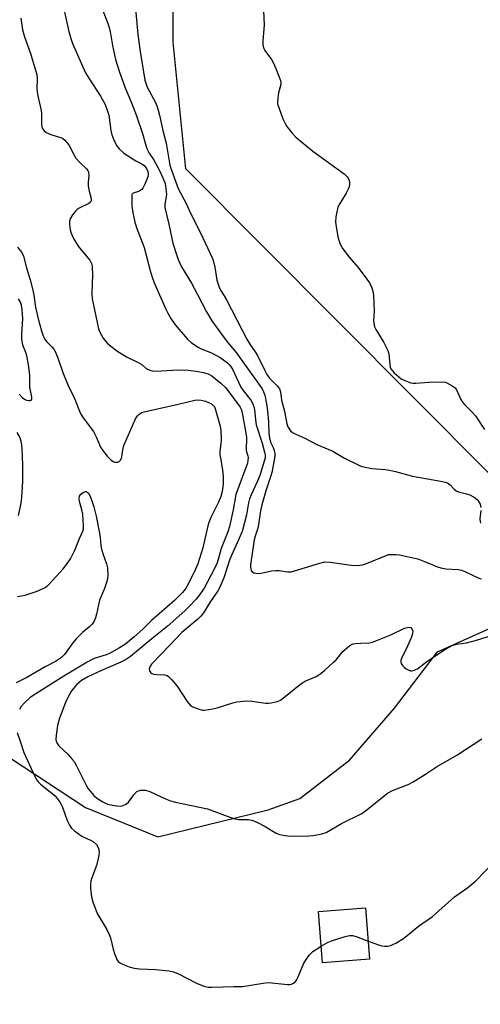
# Model space of a CAD drawing. Units: inches. Extents: x 1291762 to 1297762, y 513450 to 517451.
# Drawn here: x 1291951 to 1292102, y 516247 to 516569 of the extents above; entities that cross this region are included whole.
import ezdxf

# ---------------------------------------------------------------- set-up
doc = ezdxf.new("R2010")
doc.units = ezdxf.units.IN
doc.header["$MEASUREMENT"] = 0
for name, color, linetype in [('BLDG-Footprint', 5, 'Continuous'), ('CULTRL-Cemetery', 4, 'Continuous'), ('NTRL-Trees', 3, 'Continuous'), ('Undefined', 1, 'Continuous')]:
    doc.layers.add(name, color=color, linetype=linetype)

msp = doc.modelspace()

# ---------------------------------------------------------------- linework, layer by layer
at = {"layer": 'BLDG-Footprint', "elevation": 365.88}
msp.add_lwpolyline([(1292065.42, 516261.88), (1292050.06, 516260.66), (1292048.72, 516277.39), (1292064.08, 516278.62)], close=True, dxfattribs=at)
at = {"layer": 'CULTRL-Cemetery'}
msp.add_lwpolyline([(1291762.39, 514984.87), (1291762.53, 516503.91), (1291922.97, 516343.92), (1291972.44, 516311.43), (1291996.07, 516301.83), (1292032.25, 516310.69), (1292042.59, 516314.39), (1292058.84, 516326.94), (1292073.6, 516343.92), (1292087.63, 516362.38), (1292114.22, 516374.2), (1292139.32, 516367.55), (1292277.41, 516316.6), (1292410.32, 516186.64), (1292414.75, 516177.78), (1292415.49, 516112.06), (1292418.44, 516084), (1292426.57, 516058.9), (1292480.32, 516007.6)], dxfattribs=at)
at = {"layer": 'NTRL-Trees'}
msp.add_lwpolyline([(1292692.86, 516064.68), (1292651.44, 516072.96), (1292622.45, 516072.96), (1292593.45, 516081.25), (1292529.93, 516067.71), (1292489.65, 516059.12), (1292449.58, 516068.22), (1292417.85, 516134.01), (1292393.58, 516184.11), (1292340.3, 516294.07), (1292285.65, 516345.07), (1292154.52, 516370.57), (1292005.32, 516520.28), (1292001.17, 516561.7), (1292001.17, 516623.82)], dxfattribs=at)
at = {"layer": 'Undefined'}
for points, elevation in [([(1291964.26, 516577.53), (1291966.97, 516565.28), (1291967.62, 516562.99), (1291968.23, 516561.31), (1291972.46, 516551.74), (1291973.51, 516549.99), (1291977.41, 516544.05), (1291978.83, 516541.3), (1291979.64, 516539.18), (1291980.06, 516537.84), (1291980.72, 516532.89), (1291981.04, 516531.42), (1291981.67, 516529.79), (1291982.56, 516527.95), (1291983.42, 516526.8), (1291984.94, 516525.45), (1291988.91, 516522.95), (1291990.92, 516521.9), (1291991.63, 516521.41), (1291992.27, 516520.66), (1291992.81, 516519.48), (1291992.98, 516518.49), (1291992.85, 516517.68), (1291992.02, 516515.52), (1291991.24, 516513.99), (1291990.89, 516513.59), (1291990.27, 516513.12), (1291989.8, 516512.88), (1291988.06, 516512.33), (1291987.75, 516512.05), (1291987.66, 516511.86), (1291987.56, 516511.15), (1291987.62, 516508.09), (1291987.9, 516506.06), (1291988.62, 516502.92), (1291989.3, 516500.83), (1291991.67, 516494.59), (1291993.77, 516486.63), (1291994.52, 516484.2), (1291995.03, 516482.85), (1291998.72, 516474.46), (1291999.37, 516473.13), (1292000.34, 516471.4), (1292001.76, 516469.26), (1292005.86, 516464.57), (1292007.15, 516463.39), (1292009.31, 516461.99), (1292010.35, 516461.48), (1292013.66, 516460.18), (1292016.54, 516458.59), (1292018.94, 516456.88), (1292019.51, 516456.31), (1292019.93, 516455.78), (1292020.51, 516454.75), (1292023.34, 516448.89), (1292024.03, 516447.86), (1292026.54, 516444.7), (1292027.19, 516443.46), (1292027.54, 516442.42), (1292027.72, 516441.61), (1292028.05, 516438.22), (1292028.35, 516436.6), (1292030.27, 516430.57), (1292031.07, 516427.67), (1292031.25, 516426.62), (1292031.21, 516425.83), (1292031.02, 516424.98), (1292029.5, 516420.01), (1292028.67, 516417.97), (1292026.65, 516413.7), (1292026.11, 516412.35), (1292025.8, 516411.05), (1292025.15, 516407.18), (1292023.67, 516401.75), (1292022.12, 516398.04), (1292019.71, 516392.68), (1292017.71, 516386.57), (1292016.44, 516383.45), (1292015.73, 516382.28), (1292013.15, 516378.5), (1292011.06, 516375.12), (1292010.22, 516374.03), (1292009.24, 516373.06), (1292004, 516368.66), (1292000.09, 516364.5), (1291994.01, 516358.3), (1291993.46, 516357.49), (1291993.25, 516356.8), (1291993.37, 516356.11), (1291993.8, 516355.5), (1291994.16, 516355.23), (1291994.75, 516355.01), (1291995.76, 516354.88), (1291998.36, 516354.77), (1291999.15, 516354.57), (1291999.6, 516354.28), (1292000.62, 516353.3), (1292002.49, 516351.07), (1292005.77, 516346.08), (1292006.66, 516344.93), (1292007.1, 516344.58), (1292007.83, 516344.2), (1292009.95, 516343.46), (1292010.77, 516343.3), (1292011.33, 516343.29), (1292014.15, 516343.65), (1292015.5, 516343.99), (1292020.63, 516345.66), (1292022.03, 516345.96), (1292024.01, 516346.25), (1292025.16, 516346.29), (1292026.93, 516346.17), (1292031.45, 516345.51), (1292032.3, 516345.51), (1292033.18, 516345.63), (1292035.22, 516346.12), (1292036.29, 516346.57), (1292037.25, 516347.25), (1292041.79, 516350.97), (1292043.59, 516352.34), (1292044.58, 516352.9), (1292047.92, 516354.31), (1292049.12, 516355.02), (1292050.69, 516356.28), (1292053.66, 516358.91), (1292054.45, 516359.73), (1292056.71, 516362.44), (1292058.42, 516363.99), (1292059.34, 516364.64), (1292060.08, 516364.93), (1292060.88, 516365.07), (1292062.52, 516365.21), (1292065.25, 516365.3), (1292066.35, 516365.52), (1292072.41, 516367.94), (1292076.91, 516370.03), (1292077.69, 516370.31), (1292078.43, 516370.42), (1292078.8, 516370.33), (1292078.99, 516370.19), (1292079.28, 516369.81), (1292079.53, 516369.07), (1292079.49, 516368.26), (1292079.03, 516366.89), (1292077.86, 516364.19), (1292075.83, 516360.18), (1292075.66, 516359.64), (1292075.62, 516359.1), (1292075.75, 516358.58), (1292076.17, 516357.9), (1292076.73, 516357.29), (1292077.38, 516356.78), (1292078.08, 516356.41), (1292078.81, 516356.18), (1292079.31, 516356.16), (1292079.83, 516356.25), (1292080.58, 516356.53), (1292081.08, 516356.81), (1292084.17, 516359.2), (1292090.63, 516363.45), (1292091.91, 516364.21), (1292092.8, 516364.57), (1292093.84, 516364.8), (1292097.2, 516365.32), (1292100.46, 516366.12), (1292112.93, 516370.1)], 352), ([(1292030.58, 516574.29), (1292030.93, 516567.45), (1292030.86, 516565.98), (1292030.48, 516562.18), (1292030.52, 516560.76), (1292030.8, 516559.72), (1292031.16, 516558.97), (1292033.28, 516556.08), (1292033.9, 516555.07), (1292034.73, 516553.15), (1292036.22, 516549.23), (1292036.38, 516548.39), (1292036.35, 516547.84), (1292035.58, 516545.13), (1292035.36, 516543.44), (1292035.31, 516542.03), (1292035.44, 516541.18), (1292035.69, 516540.32), (1292037.03, 516536.66), (1292037.77, 516535.16), (1292038.38, 516534.21), (1292040.14, 516531.94), (1292041.29, 516530.66), (1292046.86, 516526.12), (1292057.1, 516518.66), (1292058.13, 516517.66), (1292058.44, 516517.21), (1292058.77, 516516.48), (1292058.88, 516515.99), (1292058.89, 516515.24), (1292058.73, 516514.43), (1292058.43, 516513.61), (1292057.75, 516512.33), (1292055.34, 516508.39), (1292054.99, 516507.61), (1292054.77, 516506.81), (1292054.43, 516504.58), (1292054.31, 516502.9), (1292054.46, 516501.49), (1292055.07, 516498.1), (1292055.37, 516496.99), (1292055.85, 516495.64), (1292056.64, 516494.11), (1292058.75, 516491.37), (1292061.64, 516488), (1292064.57, 516484.26), (1292065.41, 516483.05), (1292066.17, 516481.44), (1292066.54, 516480.32), (1292066.71, 516478.9), (1292066.92, 516473.69), (1292066.75, 516470.62), (1292066.93, 516469.16), (1292067.08, 516468.59), (1292067.44, 516467.8), (1292070.05, 516463.52), (1292071.42, 516460.89), (1292071.7, 516459.78), (1292072.01, 516456.28), (1292072.19, 516455.44), (1292072.39, 516454.92), (1292072.89, 516454.23), (1292073.5, 516453.61), (1292075.74, 516451.68), (1292077, 516451.03), (1292078.88, 516450.37), (1292079.71, 516450.21), (1292080.55, 516450.18), (1292084.87, 516450.55), (1292089.34, 516450.62), (1292090.21, 516450.5), (1292090.74, 516450.32), (1292092.51, 516449.37), (1292093.42, 516448.69), (1292093.92, 516448.04), (1292095.31, 516444.88), (1292095.81, 516444.03), (1292096.58, 516443.13), (1292099.1, 516440.6), (1292100.09, 516439.5), (1292102.99, 516435.06)], 346), ([(1291978.04, 516572.27), (1291979.64, 516568.21), (1291980.17, 516566.53), (1291980.68, 516564.52), (1291981.33, 516560.65), (1291982.32, 516556.06), (1291983.53, 516551.98), (1291985.41, 516546.78), (1291987.47, 516541.9), (1291989.19, 516537.6), (1291991.05, 516531.86), (1291992.08, 516528.36), (1291992.57, 516527), (1291993.29, 516525.48), (1291994.75, 516523.32), (1291996.58, 516519.98), (1291997.78, 516517.37), (1291998.48, 516515.51), (1291998.78, 516513.77), (1291998.91, 516512.02), (1291998.84, 516511.18), (1291998.39, 516508.73), (1291998.46, 516507.61), (1291999.77, 516502.23), (1292001.08, 516496.03), (1292002.08, 516492.59), (1292002.78, 516490.64), (1292003.85, 516488.25), (1292007.09, 516482.88), (1292009.11, 516479.22), (1292012.08, 516473.55), (1292013.8, 516470.63), (1292015.17, 516468.6), (1292017.86, 516465.01), (1292019.32, 516463.11), (1292021.76, 516460.19), (1292023.98, 516457.16), (1292030.22, 516448.32), (1292030.76, 516447.36), (1292031.12, 516446.34), (1292031.7, 516443.43), (1292032.03, 516441.13), (1292032.38, 516437.47), (1292032.46, 516433.88), (1292032.64, 516432.34), (1292033, 516430.91), (1292033.85, 516429.17), (1292034.23, 516428.14), (1292034.41, 516427.35), (1292034.43, 516426.5), (1292034.22, 516425.03), (1292033.43, 516420.94), (1292033.04, 516419.59), (1292031.43, 516414.95), (1292030.12, 516410.46), (1292029.71, 516408.49), (1292028.96, 516403.17), (1292028.67, 516402.11), (1292027.95, 516400.14), (1292027.63, 516399), (1292026.43, 516390.76), (1292026.41, 516390.18), (1292026.53, 516389.38), (1292026.69, 516388.9), (1292026.96, 516388.51), (1292027.55, 516388.19), (1292028.8, 516388.01), (1292029.93, 516388.1), (1292033.36, 516388.81), (1292034.79, 516388.99), (1292035.8, 516388.94), (1292038.6, 516388.55), (1292039.71, 516388.56), (1292040.8, 516388.82), (1292049.1, 516391.38), (1292050.78, 516391.74), (1292052.5, 516391.64), (1292059.43, 516390.7), (1292061.15, 516390.61), (1292062.28, 516390.64), (1292063.09, 516390.8), (1292064.39, 516391.24), (1292070.82, 516393.89), (1292071.66, 516394.13), (1292072.74, 516394.22), (1292074.12, 516394.19), (1292075.25, 516394.05), (1292081.27, 516392.72), (1292083.44, 516391.94), (1292087.7, 516390.13), (1292088.74, 516389.8), (1292090.37, 516389.54), (1292094.46, 516389.22), (1292095.57, 516389.01), (1292097.08, 516388.45), (1292100.72, 516386.6), (1292101.52, 516386.3), (1292102.04, 516386.22)], 350), ([(1291988.79, 516572.6), (1291989.63, 516564.22), (1291990.31, 516558.67), (1291991.91, 516549.3), (1291992.19, 516548.3), (1291992.68, 516547.05), (1291995.34, 516541.99), (1291995.78, 516540.93), (1291996.23, 516539.55), (1291996.68, 516537.85), (1291997.76, 516532.83), (1291998.82, 516528.7), (1292000.07, 516521.54), (1292000.48, 516520.17), (1292001.88, 516516.23), (1292002.81, 516513.91), (1292005.48, 516508.76), (1292006.64, 516506.2), (1292010.05, 516499.37), (1292013.99, 516490.97), (1292014.45, 516489.61), (1292014.81, 516488.18), (1292015.45, 516483.86), (1292016.17, 516481.62), (1292016.64, 516480.68), (1292017.84, 516478.81), (1292018.58, 516477.5), (1292025.23, 516464.58), (1292026.22, 516462.93), (1292028.02, 516460.46), (1292028.78, 516459.23), (1292031.16, 516454.3), (1292031.81, 516453.09), (1292032.71, 516451.82), (1292035.33, 516449.25), (1292035.95, 516448.35), (1292036.23, 516447.42), (1292036.58, 516444.6), (1292037.53, 516441), (1292038.3, 516436.93), (1292038.69, 516435.93), (1292039.07, 516435.24), (1292039.59, 516434.62), (1292040.24, 516434.09), (1292041.25, 516433.52), (1292044.25, 516432.18), (1292048.12, 516430.13), (1292053.44, 516427.96), (1292057.27, 516425.7), (1292061.2, 516423.68), (1292062.55, 516423.09), (1292063.93, 516422.73), (1292066.19, 516422.33), (1292070.51, 516421.97), (1292071.93, 516421.78), (1292073.88, 516421.33), (1292079.43, 516419.78), (1292089.3, 516418.07), (1292090.16, 516417.88), (1292090.97, 516417.59), (1292091.83, 516416.99), (1292093.07, 516415.55), (1292093.78, 516414.97), (1292094.56, 516414.65), (1292097.11, 516414.04), (1292098.22, 516413.68), (1292100.02, 516412.67), (1292100.88, 516411.9), (1292101.61, 516410.66), (1292101.87, 516409.6)], 348), ([(1292101.85, 516408.54), (1292101.5, 516405.85), (1292101.58, 516404.84), (1292101.78, 516404.43)], 348), ([(1292064.95, 516267.72), (1292068.64, 516266.42), (1292069.49, 516266.18), (1292070.34, 516266.05), (1292071.45, 516266.1), (1292072.27, 516266.26), (1292074.07, 516267.11), (1292076.52, 516268.59), (1292081.45, 516272.61), (1292086.04, 516275.8), (1292093.27, 516282.25), (1292097.56, 516285.28), (1292100.19, 516287.42), (1292106.5, 516294)], 356), ([(1292049.63, 516266.07), (1292051.87, 516267.35), (1292052.94, 516267.81), (1292057.41, 516269.24), (1292058.82, 516269.56), (1292059.85, 516269.53), (1292061, 516269.25), (1292064.95, 516267.72)], 356)]:
    msp.add_lwpolyline(points, dxfattribs=dict(at, elevation=elevation))
for points in [[(1291951.31, 516569.56, 354), (1291951.86, 516565.82, 354), (1291952.48, 516563.53, 354), (1291954.29, 516558.33, 354), (1291956.49, 516551.16, 354), (1291956.64, 516549.79, 354), (1291956.57, 516546.5, 354), (1291956.63, 516545.45, 354), (1291956.85, 516544.15, 354), (1291957.94, 516539.41, 354), (1291958.03, 516538.26, 354), (1291958.02, 516534.75, 354), (1291958.25, 516533.66, 354), (1291958.87, 516532.72, 354), (1291959.53, 516532.22, 354), (1291961.12, 516531.56, 354), (1291964.6, 516530.41, 354), (1291965.07, 516530.18, 354), (1291965.71, 516529.66, 354), (1291966.96, 516528.13, 354), (1291968.69, 516524.78, 354), (1291969.32, 516523.81, 354), (1291970.45, 516522.5, 354), (1291972.82, 516520.27, 354), (1291973.16, 516519.82, 354), (1291973.42, 516519.19, 354), (1291973.53, 516518.13, 354), (1291973.35, 516515.83, 354), (1291973.36, 516514.68, 354), (1291973.65, 516513.03, 354), (1291974.32, 516510.6, 354), (1291974.33, 516509.87, 354), (1291974.1, 516509.44, 354), (1291973.5, 516508.93, 354), (1291970.42, 516507.46, 354), (1291969.71, 516507.01, 354), (1291969.29, 516506.62, 354), (1291968.21, 516505.24, 354), (1291967.46, 516504.01, 354), (1291967.22, 516503.22, 354), (1291967.24, 516502.1, 354), (1291967.48, 516500.39, 354), (1291967.73, 516499.27, 354), (1291968.03, 516498.48, 354), (1291968.55, 516497.48, 354), (1291969.71, 516495.53, 354), (1291970.36, 516494.59, 354), (1291973.85, 516490.48, 354), (1291974.24, 516489.81, 354), (1291974.49, 516489.15, 354), (1291974.65, 516488.03, 354), (1291974.73, 516485.74, 354), (1291974.56, 516479.58, 354), (1291974.66, 516477.83, 354), (1291976.73, 516468, 354), (1291977.15, 516466.93, 354), (1291978.27, 516464.97, 354), (1291979.07, 516463.8, 354), (1291979.65, 516463.16, 354), (1291982.66, 516460.76, 354), (1291985.88, 516458.87, 354), (1291990.12, 516456.8, 354), (1291990.84, 516456.31, 354), (1291992.33, 516455.03, 354), (1291993.47, 516454.41, 354), (1291994.25, 516454.2, 354), (1291995.65, 516454.11, 354), (1292000.91, 516454.46, 354), (1292004.35, 516454.54, 354), (1292006.09, 516454.47, 354), (1292008.71, 516454.16, 354), (1292011.02, 516453.71, 354), (1292012.57, 516453.23, 354), (1292013.79, 516452.6, 354), (1292016.79, 516450.23, 354), (1292018.3, 516448.84, 354), (1292019.4, 516447.43, 354), (1292023.07, 516442.35, 354), (1292023.4, 516441.71, 354), (1292023.62, 516441.02, 354), (1292024.85, 516434.47, 354), (1292025.09, 516432.44, 354), (1292025.05, 516428.28, 354), (1292025.13, 516427.71, 354), (1292025.53, 516426.46, 354), (1292025.65, 516425.81, 354), (1292025.63, 516425.06, 354), (1292025.42, 516424.06, 354), (1292021.66, 516413.82, 354), (1292020.75, 516408.8, 354), (1292019.55, 516403.28, 354), (1292019.07, 516401.6, 354), (1292016.89, 516396.18, 354), (1292015.85, 516392.51, 354), (1292015.39, 516391.17, 354), (1292013.52, 516387.28, 354), (1292011.26, 516383.17, 354), (1292010.09, 516381.4, 354), (1292008.7, 516379.58, 354), (1292006.43, 516377.16, 354), (1292004.96, 516375.73, 354), (1291999.23, 516370.58, 354), (1291994.82, 516367.15, 354), (1291987.15, 516360.81, 354), (1291985.52, 516359.72, 354), (1291983.99, 516358.92, 354), (1291977.46, 516356.16, 354), (1291973.26, 516354.18, 354), (1291971.17, 516352.93, 354), (1291970.36, 516352.31, 354), (1291969.54, 516351.5, 354), (1291967.85, 516349.54, 354), (1291966.72, 516347.58, 354), (1291965.89, 516345.77, 354), (1291963.99, 516340.66, 354), (1291963.28, 516338.2, 354), (1291962.81, 516335.05, 354), (1291962.74, 516333.63, 354), (1291962.83, 516333.08, 354), (1291963.02, 516332.55, 354), (1291963.7, 516331.62, 354), (1291966.72, 516328.75, 354), (1291967.86, 516327.5, 354), (1291968.72, 516326.43, 354), (1291969.51, 516325.08, 354), (1291972.75, 516318.56, 354), (1291973.36, 516317.53, 354), (1291974.06, 516316.63, 354), (1291975.2, 516315.36, 354), (1291976.04, 516314.6, 354), (1291978.17, 516313.27, 354), (1291979.68, 516312.56, 354), (1291981.27, 516312.14, 354), (1291982.64, 516311.95, 354), (1291984.02, 516311.91, 354), (1291984.79, 516312.06, 354), (1291985.71, 516312.51, 354), (1291986.53, 516313.18, 354), (1291988.28, 516315.6, 354), (1291989.29, 516316.62, 354), (1291989.75, 516316.91, 354), (1291990.5, 516317.1, 354), (1291991.3, 516317.15, 354), (1291992.1, 516317.09, 354), (1291993.48, 516316.67, 354), (1291998.65, 516314.31, 354), (1292000.27, 516313.65, 354), (1292001.89, 516313.22, 354), (1292012.33, 516310.96, 354), (1292020.92, 516307.8, 354), (1292022.54, 516307.51, 354), (1292025.81, 516307.48, 354), (1292027.21, 516307.2, 354), (1292028.57, 516306.6, 354), (1292031.24, 516305.22, 354), (1292034.89, 516303, 354), (1292035.92, 516302.61, 354), (1292037.83, 516302.26, 354), (1292039.5, 516302.09, 354), (1292045.51, 516302.2, 354), (1292046.99, 516302.31, 354), (1292049.82, 516302.86, 354), (1292051.17, 516303.3, 354), (1292056.23, 516306.18, 354), (1292062.84, 516309.52, 354), (1292064.54, 516310.66, 354), (1292070.19, 516315.27, 354), (1292071.33, 516316.11, 354), (1292072.96, 516316.95, 354), (1292078.11, 516319, 354), (1292079.69, 516319.79, 354), (1292083.73, 516322.28, 354), (1292087.32, 516324.68, 354), (1292093.98, 516328.5, 354), (1292102.22, 516333.94, 354)], [(1291950.14, 516494.71, 356), (1291951.6, 516492.99, 356), (1291952.17, 516491.77, 356), (1291953.18, 516487.88, 356), (1291954.36, 516484.05, 356), (1291955.21, 516480.64, 356), (1291955.53, 516478.97, 356), (1291956.07, 516475.05, 356), (1291956.94, 516471.26, 356), (1291958, 516467.29, 356), (1291958.63, 516465.64, 356), (1291959.16, 516464.59, 356), (1291959.64, 516463.87, 356), (1291961.47, 516462.12, 356), (1291962.1, 516461.3, 356), (1291962.49, 516460.59, 356), (1291963.36, 516458.54, 356), (1291965.07, 516453.69, 356), (1291966.41, 516450.26, 356), (1291967.1, 516448.72, 356), (1291968.78, 516445.48, 356), (1291970.43, 516441.03, 356), (1291970.89, 516440.03, 356), (1291971.67, 516438.83, 356), (1291975.06, 516434.38, 356), (1291975.96, 516432.65, 356), (1291977.37, 516429.3, 356), (1291978.14, 516428.15, 356), (1291979.52, 516426.39, 356), (1291980.83, 516425.04, 356), (1291981.75, 516424.45, 356), (1291982.26, 516424.32, 356), (1291983.01, 516424.37, 356), (1291983.43, 516424.59, 356), (1291983.78, 516424.95, 356), (1291984.18, 516425.63, 356), (1291984.34, 516426.15, 356), (1291984.63, 516428.42, 356), (1291985, 516429.78, 356), (1291988.85, 516438.57, 356), (1291989.43, 516439.5, 356), (1291990, 516440.05, 356), (1291990.91, 516440.59, 356), (1291991.66, 516440.84, 356), (1292002.77, 516443.29, 356), (1292008.18, 516444.69, 356), (1292009.25, 516444.78, 356), (1292010.35, 516444.64, 356), (1292011.72, 516444.31, 356), (1292012.75, 516443.93, 356), (1292013.68, 516443.4, 356), (1292014.45, 516442.72, 356), (1292014.75, 516442.23, 356), (1292015.05, 516441.45, 356), (1292016.54, 516436.18, 356), (1292016.71, 516434.75, 356), (1292016.81, 516431.57, 356), (1292016.75, 516430.47, 356), (1292016.46, 516427.98, 356), (1292016.43, 516426.8, 356), (1292016.58, 516425.63, 356), (1292017.31, 516421.86, 356), (1292017.52, 516419.53, 356), (1292017.5, 516417.2, 356), (1292017.13, 516414.8, 356), (1292016.71, 516413.15, 356), (1292016.02, 516411.32, 356), (1292013.44, 516406.33, 356), (1292012.77, 516404.68, 356), (1292012.46, 516403.54, 356), (1292010.86, 516396.41, 356), (1292009.22, 516391.17, 356), (1292007.96, 516388.35, 356), (1292005.57, 516383.67, 356), (1292005.04, 516382.86, 356), (1292004.15, 516381.76, 356), (1292001.6, 516379.13, 356), (1291994.09, 516372.63, 356), (1291991.21, 516369.73, 356), (1291988.43, 516367.21, 356), (1291985.57, 516364.87, 356), (1291983.61, 516363.62, 356), (1291980.29, 516361.83, 356), (1291979.16, 516361.37, 356), (1291975.29, 516360.11, 356), (1291973.03, 516358.96, 356), (1291965.36, 516354.34, 356), (1291956.16, 516348.66, 356), (1291954.33, 516347.37, 356), (1291952.33, 516345.58, 356), (1291951.36, 516344.5, 356), (1291950.8, 516343.52, 356)], [(1291950.75, 516446.63, 356), (1291951.85, 516445.43, 356), (1291952.71, 516444.82, 356), (1291953.19, 516444.64, 356), (1291953.92, 516444.52, 356), (1291954.35, 516444.55, 356), (1291954.67, 516444.7, 356), (1291954.83, 516444.99, 356), (1291954.87, 516445.62, 356), (1291954.22, 516448.94, 356), (1291954.21, 516452.77, 356), (1291953.79, 516456.3, 356), (1291953.26, 516459.16, 356), (1291952.92, 516460.23, 356), (1291951.99, 516462.59, 356), (1291951.58, 516464.83, 356), (1291951.58, 516466.28, 356), (1291951.92, 516471.27, 356), (1291951.77, 516474.27, 356), (1291951.55, 516475.71, 356), (1291951.17, 516476.71, 356), (1291950.47, 516477.78, 356)], [(1291950.02, 516434.07, 358), (1291950.91, 516432.45, 358), (1291951.37, 516430.81, 358), (1291951.63, 516428.78, 358), (1291951.88, 516423.55, 358), (1291951.8, 516418.15, 358), (1291951.65, 516414.39, 358), (1291951.42, 516411.86, 358), (1291951.22, 516410.44, 358), (1291950.46, 516406.97, 358)], [(1291950.2, 516380.48, 358), (1291951.55, 516380.67, 358), (1291952.65, 516380.92, 358), (1291956.58, 516382.21, 358), (1291958.98, 516383.3, 358), (1291959.97, 516383.9, 358), (1291960.5, 516384.34, 358), (1291965.12, 516389.44, 358), (1291966.57, 516391.29, 358), (1291967.58, 516392.73, 358), (1291969, 516395.55, 358), (1291970.45, 516399.44, 358), (1291971.54, 516401.81, 358), (1291971.74, 516402.61, 358), (1291971.79, 516403.48, 358), (1291971.55, 516407.33, 358), (1291971.27, 516408.78, 358), (1291970.46, 516411.51, 358), (1291970.38, 516412.56, 358), (1291970.52, 516413.3, 358), (1291970.92, 516413.93, 358), (1291971.75, 516414.56, 358), (1291972.41, 516414.79, 358), (1291972.61, 516414.79, 358), (1291973.02, 516414.58, 358), (1291973.38, 516414.21, 358), (1291973.85, 516413.49, 358), (1291974.3, 516412.42, 358), (1291975.2, 516409.75, 358), (1291975.91, 516406.73, 358), (1291977.03, 516401.19, 358), (1291977.25, 516399.73, 358), (1291977.51, 516397.09, 358), (1291977.7, 516395.97, 358), (1291978.19, 516394.16, 358), (1291979.33, 516391.11, 358), (1291979.65, 516389.78, 358), (1291979.79, 516387.28, 358), (1291979.7, 516386.46, 358), (1291979.51, 516385.65, 358), (1291978.65, 516383.01, 358), (1291977.06, 516379.23, 358), (1291976.07, 516374.62, 358), (1291975.76, 516373.49, 358), (1291975.28, 516372.41, 358), (1291974.66, 516371.41, 358), (1291973.87, 516370.61, 358), (1291971.43, 516368.68, 358), (1291969.39, 516366.62, 358), (1291968.28, 516365.28, 358), (1291965.55, 516361.52, 358), (1291964.57, 516360.48, 358), (1291962.59, 516359.2, 358), (1291959.25, 516357.43, 358), (1291953.21, 516353.95, 358), (1291949.79, 516352.15, 358)], [(1291950.05, 516336, 356), (1291951.19, 516332.78, 356), (1291952.23, 516329.47, 356), (1291955.83, 516321.55, 356), (1291956.47, 516320.38, 356), (1291957.04, 516319.71, 356), (1291957.69, 516319.11, 356), (1291962.47, 516315.22, 356), (1291963.19, 516314.39, 356), (1291964.14, 516313.04, 356), (1291964.87, 516311.52, 356), (1291966.5, 516307.2, 356), (1291967.26, 516305.65, 356), (1291967.88, 516304.7, 356), (1291968.9, 516303.75, 356), (1291971.21, 516302.1, 356), (1291974.32, 516300.66, 356), (1291975.05, 516300.24, 356), (1291976.02, 516299.29, 356), (1291976.61, 516298.39, 356), (1291976.83, 516297.67, 356), (1291976.89, 516296.9, 356), (1291976.82, 516295.83, 356), (1291976.61, 516294.7, 356), (1291976.02, 516292.47, 356), (1291974.47, 516288.42, 356), (1291974.17, 516287.33, 356), (1291974.09, 516286.49, 356), (1291974.12, 516285.07, 356), (1291974.36, 516282.23, 356), (1291974.86, 516280.58, 356), (1291976.31, 516276.8, 356), (1291979.4, 516271.49, 356), (1291980.21, 516269.91, 356), (1291980.58, 516268.8, 356), (1291981.45, 516265.05, 356), (1291982, 516263.38, 356), (1291982.8, 516261.54, 356), (1291983.12, 516261.11, 356), (1291983.54, 516260.76, 356), (1291984.55, 516260.23, 356), (1291986.72, 516259.33, 356), (1291988.4, 516258.85, 356), (1291990.15, 516258.65, 356), (1291995.39, 516258.41, 356), (1291999.83, 516257.98, 356), (1292001.27, 516257.72, 356), (1292002.64, 516257.15, 356), (1292008.77, 516254.03, 356), (1292011.21, 516253.02, 356), (1292012.61, 516252.65, 356), (1292013.79, 516252.62, 356), (1292020.97, 516252.92, 356), (1292023.81, 516252.91, 356), (1292030.62, 516253.99, 356), (1292032.05, 516254.15, 356), (1292033.46, 516254.09, 356), (1292038.53, 516253.5, 356), (1292039.33, 516253.5, 356), (1292039.83, 516253.62, 356), (1292040.54, 516254.02, 356), (1292041.16, 516254.57, 356), (1292041.5, 516255.01, 356), (1292042.02, 516256.02, 356), (1292043.92, 516260.54, 356), (1292044.51, 516261.53, 356), (1292045.7, 516263.13, 356), (1292046.88, 516264.36, 356), (1292049.63, 516266.07, 356)]]:
    msp.add_polyline3d(points, dxfattribs=at)

doc.saveas('drawing.dxf')
